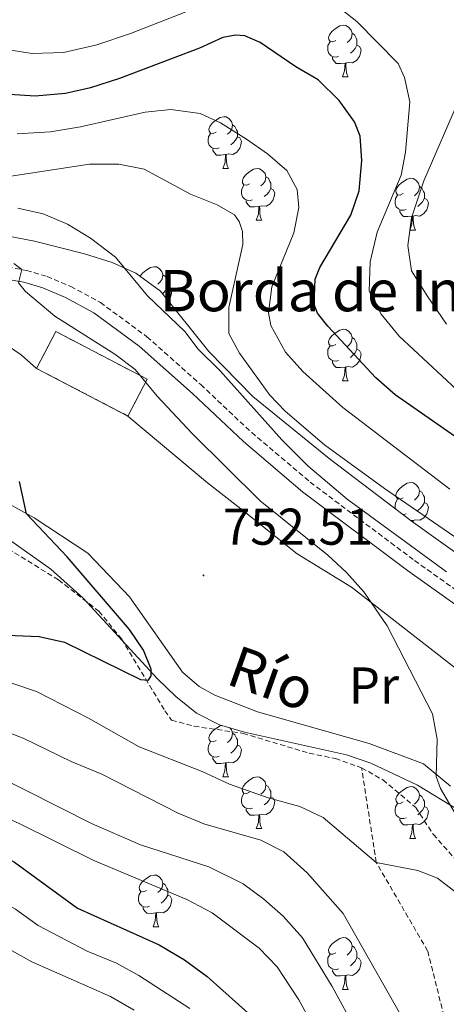
# Model space of a CAD drawing. Units: metres. Extents: x 657571 to 662093, y 4736779 to 4739852.
# Drawn here: x 658610 to 658692, y 4738897 to 4739088 of the extents above; entities that cross this region are included whole.
import ezdxf
from ezdxf.enums import TextEntityAlignment as Align

# ---------------------------------------------------------------- set-up
doc = ezdxf.new("R2010")
doc.units = ezdxf.units.M
doc.header["$MEASUREMENT"] = 0
doc.linetypes.add('TRAZOSX2', pattern=[1.5, 1, -0.5])
for name, color, linetype, lineweight in [('Carátula', 7, 'Continuous', 5), ('Level 11', 142, 'TRAZOSX2', 13), ('Level 18', 1, 'TRAZOSX2', 13), ('Level 21', 19, 'Continuous', 0), ('Level 35', 92, 'Continuous', 0), ('Level 36', 19, 'Continuous', 40), ('Level 37', 92, 'Continuous', 0), ('Level 4', 36, 'Continuous', 30), ('Level 41', 39, 'Continuous', 0), ('Level 43', 5, 'Continuous', 0), ('Level 44', 19, 'Continuous', 0), ('Level 5', 36, 'Continuous', 0), ('Level 53', 1, 'Continuous', 0), ('Level 7', 1, 'Continuous', 0)]:
    doc.layers.add(name, color=color, linetype=linetype, lineweight=lineweight)
doc.styles.add('Arial', font='ARIAL.TTF', dxfattribs={"height": 0.2})

# ---------------------------------------------------------------- blocks, each defined once
blk = doc.blocks.new('5PATER')
at = {"layer": 'Carátula', "linetype": 'Continuous', "lineweight": 5}
h = blk.add_hatch(color=250, dxfattribs=at)
edge = h.paths.add_edge_path()
edge.add_ellipse((0, 0), major_axis=(-1.33, -1.34), ratio=0.999422, start_angle=0, end_angle=360)

msp = doc.modelspace()

# ---------------------------------------------------------------- linework, layer by layer
at = {"layer": 'Level 11', "color": 142, "linetype": 'TRAZOSX2', "lineweight": 13}
for points in [[(658606.03, 4738986.04, 747.17), (658617.09, 4738979.21, 747.75), (658624.91, 4738973.11, 748.19), (658629.3, 4738967.76, 749.1), (658637.72, 4738953.82, 750.67), (658639, 4738952.02, 750.67), (658643.38, 4738950.83, 750.74), (658652.85, 4738949.44, 750.74), (658665.68, 4738945.6, 750.82), (658670.76, 4738944.55, 750.96), (658675.84, 4738942.76, 751.25)], [(658711.14, 4738701.06, 800), (658710.47, 4738721.39, 795), (658702.41, 4738743.42, 790), (658698.28, 4738763, 785), (658696.6, 4738786.62, 780), (658697.26, 4738805.55, 775), (658692.08, 4738830.17, 770), (658695.24, 4738850.15, 765), (658696.17, 4738877.16, 760), (658688.64, 4738907.27, 756.95), (658678.67, 4738924.42, 755), (658675.84, 4738942.76, 751.25)], [(658675.84, 4738942.76, 751.25), (658679.98, 4738940.41, 751.25), (658686.33, 4738935.08, 751.91), (658689.74, 4738929.84, 752.56), (658695.77, 4738923.02, 753.65), (658702.52, 4738917.04, 754.01), (658706.11, 4738915.04, 754.01), (658711.52, 4738912.72, 754.01), (658722.65, 4738910.42, 754.23), (658728.28, 4738907.32, 754.23), (658733.3, 4738903.41, 754.81), (658738.25, 4738900.31, 754.81), (658744.25, 4738897.36, 755.39), (658763.11, 4738893.91, 756.7), (658777.9, 4738893.18, 758.59), (658790.09, 4738893.14, 758.88), (658803.04, 4738893.69, 758.88), (658816.51, 4738895.43, 759.75), (658836.92, 4738898.88, 760.77), (658848.6, 4738899.45, 761.2), (658856.41, 4738899.3, 761.2), (658862.72, 4738898.5, 761.35), (658877.53, 4738891.52, 761.93), (658884.22, 4738888.55, 762.66)]]:
    msp.add_polyline3d(points, dxfattribs=at)
at = {"layer": 'Level 18', "color": 1, "linetype": 'TRAZOSX2', "lineweight": 13}
for points in [[(658612.84, 4739020.21, 756.34), (658616.57, 4739027.36, 756.34), (658634.26, 4739018.14, 756.34), (658630.54, 4739010.99, 756.34)], [(658630.54, 4739010.99, 756.34), (658612.84, 4739020.21, 756.34)]]:
    msp.add_polyline3d(points, dxfattribs=at)
at = {"layer": 'Level 21', "color": 19, "linetype": 'TRAZOSX2', "lineweight": 0}
msp.add_polyline3d([(658478.36, 4739072.69, 748.6), (658491.52, 4739072.31, 749.29), (658498.52, 4739072, 749.32), (658509.86, 4739069.94, 749.66), (658528.97, 4739065.13, 750.38), (658534.31, 4739063.64, 750.48), (658541.67, 4739061.14, 750.99), (658551.99, 4739057.28, 750.99), (658563.39, 4739051.84, 751.68), (658570.42, 4739047.36, 752.17), (658574.67, 4739045.16, 752.63), (658583.68, 4739041.83, 752.91), (658589.61, 4739040.82, 753.35), (658607.21, 4739039.87, 754.84), (658610.89, 4739039.24, 755.06), (658614.86, 4739038.06, 755.53), (658619.46, 4739036.11, 756.18), (658625.21, 4739033, 756.37), (658634.23, 4739026.36, 757), (658644.66, 4739017.07, 757.42), (658654.53, 4739007.77, 758.07), (658665.87, 4738998.15, 758.28), (658686.12, 4738982.94, 759.28), (658705.82, 4738968.86, 760.95)], dxfattribs=at)
at = {"layer": 'Level 21', "color": 19, "linetype": 'Continuous', "lineweight": 0}
msp.add_polyline3d([(658606.94, 4739037.52, 754.84), (658610.35, 4739036.94, 755.06), (658614.06, 4739035.84, 755.53), (658618.43, 4739033.98, 756.18), (658623.95, 4739031.01, 756.37), (658632.74, 4739024.52, 757), (658643.06, 4739015.33, 757.42), (658652.96, 4739006.02, 758.07), (658664.39, 4738996.3, 758.28), (658684.73, 4738981.04, 759.28), (658704.42, 4738966.97, 760.95)], dxfattribs=at)
at = {"layer": 'Level 35', "color": 92, "linetype": 'Continuous', "lineweight": 0, "ltscale": 0.5}
for points in [[(658709.53, 4738973.37, 769.12), (658685.46, 4738990.67, 768.12), (658669.55, 4739002.73, 767.37), (658654.76, 4739014.8, 766.64), (658646.21, 4739023.51, 766.06), (658636.84, 4739035.2, 766.07), (658632.09, 4739038.71, 765.92), (658627.51, 4739040.76, 765.73), (658622.15, 4739042.47, 765.48), (658612.43, 4739044.9, 764.86), (658605.67, 4739046.19, 764.31)], [(658607.41, 4738987.08, 756.1), (658615.57, 4738981.31, 756.52), (658621.87, 4738975.68, 756.7), (658636.27, 4738960.04, 757.2), (658639.85, 4738956.57, 757.34), (658643.83, 4738953.39, 757.49), (658648.31, 4738951.07, 757.62), (658653.12, 4738949.67, 757.74), (658672.9, 4738945.31, 758.5), (658677.64, 4738943.67, 758.68), (658686.69, 4738939.42, 759.04), (658694.74, 4738934.48, 759.38)]]:
    msp.add_polyline3d(points, dxfattribs=at)
at = {"layer": 'Level 36', "color": 92, "linetype": 'Continuous', "lineweight": 0}
for points in [[(658670.81, 4739083.83), (658670.28, 4739083.56), (658669.75, 4739083.62), (658669.48, 4739083.99), (658669.43, 4739084.41), (658669.59, 4739084.93), (658670.07, 4739085.53), (658670.7, 4739086.06), (658671.6, 4739086.64), (658672.35, 4739086.8), (658672.77, 4739086.75), (658673.3, 4739086.43), (658673.83, 4739085.85), (658673.99, 4739085.21), (658673.88, 4739084.36), (658673.46, 4739083.83), (658673.04, 4739083.4)], [(658673.99, 4739085.21), (658674.47, 4739084.89), (658674.78, 4739084.25), (658674.94, 4739083.93), (658674.94, 4739083.35), (658674.94, 4739082.93), (658674.57, 4739082.24), (658674.15, 4739081.76), (658673.67, 4739081.34)], [(658671.39, 4739080.75), (658670.97, 4739080.59), (658670.38, 4739080.65), (658669.91, 4739080.86), (658669.48, 4739081.28), (658669.27, 4739081.87), (658669.27, 4739082.29), (658669.32, 4739082.87), (658669.75, 4739083.56)], [(658674.94, 4739082.93), (658675.4, 4739082.68), (658675.74, 4739082.06), (658675.63, 4739081.34), (658675.42, 4739080.7), (658674.84, 4739079.96), (658674.04, 4739079.48), (658673.19, 4739079.58), (658672.76, 4739079.45)], [(658672.65, 4739079.45), (658671.76, 4739079.37), (658670.92, 4739079.37), (658670.49, 4739079.8), (658670.17, 4739080.27), (658670.17, 4739080.59)], [(658672.11, 4739076.77), (658672.54, 4739077.93), (658672.65, 4739079.45), (658672.76, 4739079.45), (658672.8, 4739078.87), (658672.83, 4739078.18), (658672.9, 4739077.57), (658673.02, 4739077.17), (658673.23, 4739076.77)], [(658672.11, 4739076.77), (658673.23, 4739076.77)], [(658647.62, 4739066.06), (658647.09, 4739065.79), (658646.56, 4739065.85), (658646.29, 4739066.22), (658646.24, 4739066.64), (658646.4, 4739067.16), (658646.88, 4739067.76), (658647.52, 4739068.29), (658648.41, 4739068.87), (658649.16, 4739069.03), (658649.59, 4739068.98), (658650.12, 4739068.66), (658650.65, 4739068.08), (658650.81, 4739067.44), (658650.7, 4739066.59), (658650.27, 4739066.06), (658649.85, 4739065.63)], [(658650.81, 4739067.44), (658651.28, 4739067.12), (658651.6, 4739066.48), (658651.76, 4739066.16), (658651.76, 4739065.58), (658651.76, 4739065.16), (658651.39, 4739064.47), (658650.97, 4739063.99), (658650.49, 4739063.57)], [(658648.21, 4739062.98), (658647.78, 4739062.82), (658647.19, 4739062.88), (658646.72, 4739063.09), (658646.29, 4739063.51), (658646.08, 4739064.1), (658646.08, 4739064.52), (658646.13, 4739065.1), (658646.56, 4739065.79)], [(658651.76, 4739065.16), (658652.21, 4739064.91), (658652.56, 4739064.29), (658652.45, 4739063.57), (658652.24, 4739062.93), (658651.65, 4739062.19), (658650.85, 4739061.71), (658650.01, 4739061.81), (658649.58, 4739061.68)], [(658649.47, 4739061.68), (658648.57, 4739061.6), (658647.73, 4739061.6), (658647.31, 4739062.03), (658646.99, 4739062.5), (658646.99, 4739062.82)], [(658648.92, 4739059), (658649.36, 4739060.16), (658649.47, 4739061.68), (658649.58, 4739061.68), (658649.61, 4739061.1), (658649.65, 4739060.41), (658649.72, 4739059.8), (658649.83, 4739059.4), (658650.05, 4739059)], [(658648.92, 4739059), (658650.05, 4739059)], [(658654.09, 4739056.02), (658653.57, 4739055.76), (658653.04, 4739055.81), (658652.77, 4739056.18), (658652.72, 4739056.61), (658652.87, 4739057.13), (658653.36, 4739057.72), (658653.99, 4739058.25), (658654.89, 4739058.84), (658655.64, 4739059), (658656.06, 4739058.94), (658656.59, 4739058.63), (658657.12, 4739058.04), (658657.28, 4739057.4), (658657.17, 4739056.55), (658656.75, 4739056.02), (658656.33, 4739055.6)], [(658657.28, 4739057.4), (658657.76, 4739057.09), (658658.07, 4739056.45), (658658.23, 4739056.13), (658658.23, 4739055.55), (658658.23, 4739055.12), (658657.86, 4739054.43), (658657.44, 4739053.95), (658656.96, 4739053.53)], [(658683.87, 4739054.12), (658683.34, 4739053.85), (658682.81, 4739053.91), (658682.54, 4739054.28), (658682.49, 4739054.7), (658682.65, 4739055.22), (658683.13, 4739055.82), (658683.76, 4739056.35), (658684.66, 4739056.93), (658685.41, 4739057.09), (658685.83, 4739057.04), (658686.36, 4739056.72), (658686.89, 4739056.14), (658687.05, 4739055.5), (658686.94, 4739054.65), (658686.52, 4739054.12), (658686.1, 4739053.69)], [(658654.68, 4739052.94), (658654.26, 4739052.78), (658653.67, 4739052.84), (658653.2, 4739053.05), (658652.77, 4739053.48), (658652.56, 4739054.06), (658652.56, 4739054.48), (658652.61, 4739055.07), (658653.03, 4739055.76)], [(658658.23, 4739055.12), (658658.69, 4739054.87), (658659.03, 4739054.26), (658658.92, 4739053.53), (658658.71, 4739052.89), (658658.13, 4739052.15), (658657.33, 4739051.67), (658656.48, 4739051.78), (658656.05, 4739051.65)], [(658687.05, 4739055.5), (658687.53, 4739055.18), (658687.84, 4739054.54), (658688, 4739054.22), (658688, 4739053.64), (658688, 4739053.22), (658687.63, 4739052.53), (658687.21, 4739052.05), (658686.73, 4739051.63)], [(658655.94, 4739051.65), (658655.05, 4739051.56), (658654.21, 4739051.56), (658653.78, 4739051.99), (658653.46, 4739052.47), (658653.46, 4739052.78)], [(658684.45, 4739051.04), (658684.03, 4739050.88), (658683.44, 4739050.94), (658682.97, 4739051.15), (658682.54, 4739051.57), (658682.33, 4739052.16), (658682.33, 4739052.58), (658682.38, 4739053.16), (658682.81, 4739053.85)], [(658688, 4739053.22), (658688.46, 4739052.97), (658688.8, 4739052.35), (658688.69, 4739051.63), (658688.48, 4739050.99), (658687.9, 4739050.25), (658687.1, 4739049.77), (658686.25, 4739049.87), (658685.82, 4739049.74)], [(658655.4, 4739048.96), (658655.83, 4739050.12), (658655.94, 4739051.65), (658656.05, 4739051.65), (658656.09, 4739051.06), (658656.12, 4739050.38), (658656.19, 4739049.76), (658656.31, 4739049.36), (658656.52, 4739048.96)], [(658685.71, 4739049.74), (658684.82, 4739049.66), (658683.98, 4739049.66), (658683.55, 4739050.09), (658683.23, 4739050.56), (658683.23, 4739050.88)], [(658655.4, 4739048.96), (658656.52, 4739048.96)], [(658685.17, 4739047.06), (658685.6, 4739048.22), (658685.71, 4739049.74), (658685.82, 4739049.74), (658685.86, 4739049.16), (658685.89, 4739048.47), (658685.96, 4739047.86), (658686.08, 4739047.46), (658686.29, 4739047.06)], [(658685.17, 4739047.06), (658686.29, 4739047.06)], [(658632.91, 4739038.1), (658633.38, 4739038.68), (658634.01, 4739039.21), (658634.91, 4739039.79), (658635.66, 4739039.95), (658636.08, 4739039.9), (658636.61, 4739039.58), (658637.14, 4739039), (658637.3, 4739038.36), (658637.19, 4739037.51), (658636.77, 4739036.98), (658636.35, 4739036.55)], [(658637.3, 4739038.36), (658637.78, 4739038.04), (658638.09, 4739037.4), (658638.25, 4739037.08), (658638.25, 4739036.5), (658638.25, 4739036.08), (658637.88, 4739035.39), (658637.46, 4739034.91), (658637.24, 4739034.71)], [(658638.25, 4739036.08), (658638.71, 4739035.83), (658639.05, 4739035.21), (658638.94, 4739034.49), (658638.73, 4739033.85), (658638.33, 4739033.34)], [(658670.81, 4739024.84), (658670.28, 4739024.57), (658669.75, 4739024.63), (658669.48, 4739025), (658669.43, 4739025.42), (658669.59, 4739025.94), (658670.07, 4739026.54), (658670.7, 4739027.07), (658671.6, 4739027.65), (658672.35, 4739027.81), (658672.77, 4739027.76), (658673.3, 4739027.44), (658673.83, 4739026.86), (658673.99, 4739026.22), (658673.88, 4739025.37), (658673.46, 4739024.84), (658673.04, 4739024.41)], [(658673.99, 4739026.22), (658674.47, 4739025.9), (658674.78, 4739025.26), (658674.94, 4739024.94), (658674.94, 4739024.36), (658674.94, 4739023.94), (658674.57, 4739023.25), (658674.15, 4739022.77), (658673.67, 4739022.35)], [(658671.39, 4739021.76), (658670.97, 4739021.6), (658670.38, 4739021.66), (658669.91, 4739021.87), (658669.48, 4739022.29), (658669.27, 4739022.88), (658669.27, 4739023.3), (658669.32, 4739023.88), (658669.75, 4739024.57)], [(658674.94, 4739023.94), (658675.4, 4739023.69), (658675.74, 4739023.07), (658675.63, 4739022.35), (658675.42, 4739021.71), (658674.84, 4739020.97), (658674.04, 4739020.49), (658673.19, 4739020.59), (658672.76, 4739020.46)], [(658672.65, 4739020.46), (658671.76, 4739020.38), (658670.92, 4739020.38), (658670.49, 4739020.81), (658670.17, 4739021.28), (658670.17, 4739021.6)], [(658672.11, 4739017.78), (658672.54, 4739018.94), (658672.65, 4739020.46), (658672.76, 4739020.46), (658672.8, 4739019.88), (658672.83, 4739019.19), (658672.9, 4739018.58), (658673.02, 4739018.18), (658673.23, 4739017.78)], [(658672.11, 4739017.78), (658673.23, 4739017.78)], [(658683.87, 4738995.13), (658683.34, 4738994.86), (658682.81, 4738994.92), (658682.54, 4738995.29), (658682.49, 4738995.71), (658682.65, 4738996.23), (658683.13, 4738996.83), (658683.76, 4738997.36), (658684.66, 4738997.94), (658685.41, 4738998.1), (658685.83, 4738998.05), (658686.36, 4738997.73), (658686.89, 4738997.15), (658687.05, 4738996.51), (658686.94, 4738995.66), (658686.52, 4738995.13), (658686.1, 4738994.7)], [(658682.39, 4738993), (658682.33, 4738993.17), (658682.33, 4738993.59), (658682.38, 4738994.17), (658682.81, 4738994.86)], [(658687.05, 4738996.51), (658687.53, 4738996.19), (658687.84, 4738995.55), (658688, 4738995.23), (658688, 4738994.65), (658688, 4738994.23), (658687.63, 4738993.54), (658687.21, 4738993.06), (658686.73, 4738992.64)], [(658688, 4738994.23), (658688.46, 4738993.98), (658688.8, 4738993.36), (658688.69, 4738992.64), (658688.48, 4738992), (658687.9, 4738991.26), (658687.1, 4738990.78), (658686.25, 4738990.88), (658685.82, 4738990.75)], [(658684.45, 4738992.05), (658684.03, 4738991.89), (658683.83, 4738991.91)], [(658685.71, 4738990.75), (658685.39, 4738990.72)], [(658685.69, 4738990.5), (658685.71, 4738990.75), (658685.82, 4738990.75), (658685.84, 4738990.4)], [(658647.62, 4738948.08), (658647.09, 4738947.81), (658646.56, 4738947.87), (658646.3, 4738948.24), (658646.24, 4738948.66), (658646.4, 4738949.18), (658646.88, 4738949.78), (658647.51, 4738950.31), (658648.42, 4738950.89), (658648.7, 4738950.95)], [(658650.29, 4738950.49), (658650.65, 4738950.1), (658650.81, 4738949.46), (658650.69, 4738948.61), (658650.27, 4738948.08), (658649.85, 4738947.65)], [(658650.81, 4738949.46), (658651.28, 4738949.14), (658651.59, 4738948.5), (658651.75, 4738948.18), (658651.75, 4738947.6), (658651.75, 4738947.18), (658651.39, 4738946.49), (658650.96, 4738946.01), (658650.49, 4738945.59)], [(658648.21, 4738945), (658647.78, 4738944.84), (658647.2, 4738944.9), (658646.72, 4738945.11), (658646.3, 4738945.53), (658646.08, 4738946.12), (658646.08, 4738946.54), (658646.14, 4738947.12), (658646.56, 4738947.81)], [(658651.75, 4738947.18), (658652.21, 4738946.93), (658652.55, 4738946.31), (658652.45, 4738945.59), (658652.23, 4738944.95), (658651.65, 4738944.21), (658650.85, 4738943.73), (658650.01, 4738943.83), (658649.57, 4738943.7)], [(658649.46, 4738943.7), (658648.57, 4738943.62), (658647.73, 4738943.62), (658647.31, 4738944.05), (658646.99, 4738944.52), (658646.99, 4738944.84)], [(658648.92, 4738941.02), (658649.35, 4738942.18), (658649.46, 4738943.7), (658649.57, 4738943.7), (658649.61, 4738943.12), (658649.65, 4738942.43), (658649.71, 4738941.82), (658649.83, 4738941.42), (658650.05, 4738941.02)], [(658648.92, 4738941.02), (658650.05, 4738941.02)], [(658654.09, 4738938.04), (658653.57, 4738937.78), (658653.03, 4738937.83), (658652.77, 4738938.2), (658652.71, 4738938.63), (658652.87, 4738939.15), (658653.35, 4738939.74), (658653.99, 4738940.27), (658654.89, 4738940.86), (658655.63, 4738941.02), (658656.06, 4738940.96), (658656.59, 4738940.65), (658657.12, 4738940.06), (658657.28, 4738939.42), (658657.17, 4738938.57), (658656.75, 4738938.04), (658656.33, 4738937.62)], [(658654.68, 4738934.96), (658654.25, 4738934.8), (658653.67, 4738934.86), (658653.19, 4738935.07), (658652.77, 4738935.5), (658652.55, 4738936.08), (658652.55, 4738936.5), (658652.61, 4738937.09), (658653.03, 4738937.78)], [(658657.28, 4738939.42), (658657.75, 4738939.11), (658658.07, 4738938.47), (658658.23, 4738938.15), (658658.23, 4738937.57), (658658.23, 4738937.14), (658657.86, 4738936.45), (658657.44, 4738935.97), (658656.96, 4738935.55)], [(658683.87, 4738936.14), (658683.34, 4738935.87), (658682.81, 4738935.93), (658682.54, 4738936.3), (658682.49, 4738936.72), (658682.65, 4738937.24), (658683.13, 4738937.84), (658683.76, 4738938.37), (658684.66, 4738938.95), (658685.41, 4738939.11), (658685.83, 4738939.06), (658686.36, 4738938.74), (658686.89, 4738938.16), (658687.05, 4738937.52), (658686.94, 4738936.67), (658686.52, 4738936.14), (658686.1, 4738935.71)], [(658658.23, 4738937.14), (658658.69, 4738936.89), (658659.03, 4738936.28), (658658.92, 4738935.55), (658658.71, 4738934.91), (658658.13, 4738934.17), (658657.33, 4738933.69), (658656.48, 4738933.8), (658656.05, 4738933.67)], [(658684.45, 4738933.06), (658684.03, 4738932.9), (658683.44, 4738932.96), (658682.97, 4738933.17), (658682.54, 4738933.59), (658682.33, 4738934.18), (658682.33, 4738934.6), (658682.38, 4738935.18), (658682.81, 4738935.87)], [(658687.05, 4738937.52), (658687.53, 4738937.2), (658687.84, 4738936.56), (658688, 4738936.24), (658688, 4738935.66), (658688, 4738935.24), (658687.63, 4738934.55), (658687.21, 4738934.07), (658686.73, 4738933.65)], [(658655.94, 4738933.67), (658655.05, 4738933.58), (658654.21, 4738933.58), (658653.78, 4738934.01), (658653.46, 4738934.49), (658653.46, 4738934.8)], [(658688, 4738935.24), (658688.46, 4738934.99), (658688.8, 4738934.37), (658688.69, 4738933.65), (658688.48, 4738933.01), (658687.9, 4738932.27), (658687.1, 4738931.79), (658686.25, 4738931.89), (658685.82, 4738931.76)], [(658655.39, 4738930.98), (658655.83, 4738932.14), (658655.94, 4738933.67), (658656.05, 4738933.67), (658656.09, 4738933.08), (658656.12, 4738932.4), (658656.19, 4738931.78), (658656.31, 4738931.38), (658656.52, 4738930.98)], [(658685.71, 4738931.76), (658684.82, 4738931.68), (658683.98, 4738931.68), (658683.55, 4738932.11), (658683.23, 4738932.58), (658683.23, 4738932.9)], [(658655.39, 4738930.98), (658656.52, 4738930.98)], [(658685.17, 4738929.08), (658685.6, 4738930.24), (658685.71, 4738931.76), (658685.82, 4738931.76), (658685.86, 4738931.18), (658685.89, 4738930.49), (658685.96, 4738929.88), (658686.08, 4738929.48), (658686.29, 4738929.08)], [(658685.17, 4738929.08), (658686.29, 4738929.08)], [(658634.12, 4738918.99), (658633.59, 4738918.73), (658633.06, 4738918.78), (658632.79, 4738919.15), (658632.74, 4738919.58), (658632.9, 4738920.1), (658633.38, 4738920.69), (658634.01, 4738921.22), (658634.91, 4738921.81), (658635.66, 4738921.97), (658636.08, 4738921.92), (658636.61, 4738921.6), (658637.14, 4738921.01), (658637.3, 4738920.38), (658637.19, 4738919.52), (658636.77, 4738919), (658636.35, 4738918.57)], [(658637.3, 4738920.38), (658637.78, 4738920.06), (658638.09, 4738919.42), (658638.25, 4738919.1), (658638.25, 4738918.52), (658638.25, 4738918.09), (658637.88, 4738917.4), (658637.46, 4738916.92), (658636.98, 4738916.5)], [(658634.7, 4738915.91), (658634.28, 4738915.75), (658633.69, 4738915.81), (658633.22, 4738916.02), (658632.79, 4738916.45), (658632.58, 4738917.04), (658632.58, 4738917.45), (658632.63, 4738918.04), (658633.06, 4738918.73)], [(658638.25, 4738918.09), (658638.71, 4738917.84), (658639.05, 4738917.23), (658638.94, 4738916.5), (658638.73, 4738915.86), (658638.15, 4738915.12), (658637.35, 4738914.64), (658636.5, 4738914.75), (658636.07, 4738914.62)], [(658635.96, 4738914.62), (658635.07, 4738914.53), (658634.23, 4738914.54), (658633.8, 4738914.96), (658633.48, 4738915.44), (658633.48, 4738915.76)], [(658635.42, 4738911.93), (658635.85, 4738913.09), (658635.96, 4738914.62), (658636.07, 4738914.62), (658636.11, 4738914.03), (658636.14, 4738913.35), (658636.21, 4738912.73), (658636.33, 4738912.34), (658636.54, 4738911.94)], [(658635.42, 4738911.93), (658636.54, 4738911.94)], [(658670.81, 4738906.86), (658670.28, 4738906.59), (658669.75, 4738906.64), (658669.48, 4738907.02), (658669.43, 4738907.44), (658669.59, 4738907.96), (658670.07, 4738908.56), (658670.7, 4738909.08), (658671.6, 4738909.67), (658672.35, 4738909.83), (658672.77, 4738909.77), (658673.3, 4738909.46), (658673.83, 4738908.87), (658673.99, 4738908.23), (658673.88, 4738907.38), (658673.46, 4738906.85), (658673.04, 4738906.43)], [(658673.99, 4738908.23), (658674.47, 4738907.92), (658674.78, 4738907.28), (658674.94, 4738906.96), (658674.94, 4738906.38), (658674.94, 4738905.95), (658674.57, 4738905.26), (658674.15, 4738904.78), (658673.67, 4738904.36)], [(658671.39, 4738903.77), (658670.97, 4738903.61), (658670.38, 4738903.68), (658669.91, 4738903.88), (658669.48, 4738904.31), (658669.27, 4738904.89), (658669.27, 4738905.31), (658669.32, 4738905.9), (658669.75, 4738906.59)], [(658674.94, 4738905.95), (658675.4, 4738905.7), (658675.74, 4738905.09), (658675.63, 4738904.36), (658675.42, 4738903.72), (658674.84, 4738902.98), (658674.04, 4738902.5), (658673.19, 4738902.61), (658672.76, 4738902.48)], [(658672.65, 4738902.48), (658671.76, 4738902.4), (658670.92, 4738902.39), (658670.49, 4738902.82), (658670.17, 4738903.3), (658670.17, 4738903.61)], [(658672.11, 4738899.8), (658672.54, 4738900.95), (658672.65, 4738902.48), (658672.76, 4738902.48), (658672.8, 4738901.89), (658672.83, 4738901.21), (658672.9, 4738900.6), (658673.02, 4738900.19), (658673.23, 4738899.79)], [(658672.11, 4738899.8), (658673.23, 4738899.79)]]:
    msp.add_lwpolyline(points, dxfattribs=at)
for points in [[(658693.05, 4738939.18, 755.41), (658687.85, 4738943.54, 754.75), (658677.32, 4738947.47, 754.32), (658655.67, 4738953.62, 752.06), (658647.37, 4738956.82, 750.9), (658644.33, 4738958.56, 750.9), (658641.13, 4738961.3, 750.83), (658630.85, 4738975.93, 750.61), (658622.78, 4738984.37, 750.25), (658612.4, 4738991.24, 750.18), (658602.37, 4738996.76, 749.02), (658594.52, 4739001.46, 748.96), (658585.57, 4739012.33, 748.62), (658581.56, 4739017.31, 748.77), (658581.87, 4739026.42, 749.35), (658582.53, 4739030.05, 749.78), (658583.74, 4739032.16, 750.29), (658586.43, 4739032.84, 750.8), (658590.33, 4739032.4, 750.95), (658598.52, 4739029.46, 751.82), (658605.77, 4739025.64, 752.91), (658609.83, 4739022.85, 753.2), (658612.84, 4739020.21, 753.12)], [(658630.54, 4739010.99, 753.2), (658645.95, 4738998.01, 753.26), (658652.45, 4738992.97, 753.26), (658663.33, 4738984.24, 754.05), (658673.91, 4738977.79, 754.71), (658695.21, 4738961.16, 756.23), (658699.78, 4738956.73, 756.52), (658705.45, 4738950.58, 756.74), (658708.92, 4738947.53, 756.96), (658712.24, 4738945.38, 756.96), (658721.12, 4738940.43, 757.25), (658735.37, 4738933.12, 758.12), (658751.33, 4738925.76, 758.63), (658760.37, 4738922.85, 759.14), (658766.42, 4738922, 759.43), (658783.06, 4738922.11, 760.6), (658786.19, 4738921.89, 761.33), (658791.56, 4738920.65, 761.55), (658794.12, 4738919.18, 761.55), (658797.87, 4738914.65, 761.55), (658800.74, 4738912.02, 761.48), (658802.52, 4738910.81, 761.55), (658804.11, 4738910.13, 761.55)]]:
    msp.add_polyline3d(points, dxfattribs=at)
at = {"layer": 'Level 4', "color": 36, "linetype": 'Continuous', "lineweight": 30}
for points in [[(658698.29, 4739003.95, 775), (658682.33, 4739015.1, 775), (658678.59, 4739018.42, 775), (658669.29, 4739028.42, 775), (658667.31, 4739030.93, 775), (658666.61, 4739032.61, 775), (658666.81, 4739037.51, 775), (658667.76, 4739039.77, 775), (658673.73, 4739049.91, 775), (658675.36, 4739054.63, 775), (658675.91, 4739060.52, 775), (658675.58, 4739065.28, 775), (658674.45, 4739068.01, 775), (658671.51, 4739072.16, 775), (658667.42, 4739076.18, 775), (658663.1, 4739078.69, 775), (658656.15, 4739083.42, 775), (658653.22, 4739084.75, 775), (658651.37, 4739084.88, 775), (658648.95, 4739084.42, 775), (658644.4, 4739082.32, 775), (658628.94, 4739076.43, 775), (658623.31, 4739074.61, 775), (658618.43, 4739073.53, 775), (658612.55, 4739073.04, 775), (658607.56, 4739073.33, 775)], [(658602.37, 4738968.71, 750), (658613.33, 4738968.2, 750), (658618.22, 4738967.13, 750), (658632.96, 4738959.88, 750), (658634.56, 4738959.79, 750), (658635.05, 4738960.6, 750), (658635.06, 4738961.9, 750), (658633.53, 4738965.56, 750), (658630.86, 4738969.56, 750), (658618.79, 4738983.69, 750), (658610.91, 4738992.05, 750), (658609.53, 4738998.29, 750)], [(658469.67, 4738958.9, 775), (658477.03, 4738961.78, 775), (658481.79, 4738963.3, 775), (658487.72, 4738964.2, 775), (658498.54, 4738965.04, 775), (658514.61, 4738964.66, 775), (658522.83, 4738963.2, 775), (658529.25, 4738960.92, 775), (658553.17, 4738950.42, 775), (658573.27, 4738940.4, 775), (658589.82, 4738933.92, 775), (658600.58, 4738928.91, 775), (658608.53, 4738924.46, 775), (658620.74, 4738915.57, 775), (658636.59, 4738908.4, 775), (658641.53, 4738905.5, 775), (658645.92, 4738902.3, 775), (658655.02, 4738894.14, 775)]]:
    msp.add_polyline3d(points, dxfattribs=at)
at = {"layer": 'Level 5', "color": 36, "linetype": 'Continuous', "lineweight": 0}
for points in [[(658654.04, 4739094.23, 780), (658631.05, 4739085.14, 780), (658624.49, 4739082.96, 780), (658618.08, 4739081.5, 780), (658611.95, 4739081.32, 780), (658607, 4739082.09, 780), (658601.73, 4739083.86, 780), (658592.66, 4739087.99, 780)], [(658694.23, 4739016.14, 780), (658683.11, 4739026.48, 780), (658679.6, 4739030.76, 780), (658677.29, 4739035.19, 780), (658677.49, 4739040.91, 780), (658678.88, 4739046.63, 780), (658683.52, 4739057.67, 780), (658684.36, 4739062.13, 780), (658685.21, 4739071.93, 780), (658684.14, 4739076.62, 780), (658682.9, 4739079.38, 780), (658674.93, 4739087.53, 780), (658670.96, 4739090.58, 780)], [(658650.07, 4739032.02, 765), (658652.82, 4739044.26, 765), (658652.77, 4739046.75, 765), (658652.12, 4739048.73, 765), (658651.17, 4739050, 765), (658647.84, 4739051.93, 765), (658642.65, 4739054.02, 765), (658633.71, 4739058.88, 765), (658628.8, 4739059.84, 765), (658623.07, 4739059.86, 765), (658604.85, 4739057.03, 765), (658599.85, 4739057.36, 765), (658593.76, 4739058.75, 765), (658578.71, 4739065.22, 765), (658574.21, 4739067.41, 765), (658568.53, 4739070.76, 765), (658550.37, 4739079.15, 765), (658542.68, 4739083.18, 765), (658534.02, 4739088.23, 765)], [(658695.08, 4739073.14, 785), (658687.88, 4739056.59, 785), (658685.49, 4739049.43, 785), (658684.77, 4739044.08, 785), (658685.48, 4739039.13, 785), (658688.65, 4739034.08, 785), (658692.29, 4739028.77, 785)], [(658609.08, 4739065.72, 770), (658615.53, 4739066.11, 770), (658621.34, 4739067.06, 770), (658633.86, 4739069.92, 770), (658638.86, 4739070.45, 770), (658644.57, 4739069.67, 770), (658648.49, 4739067.85, 770), (658653.52, 4739064.68, 770), (658657.57, 4739061.82, 770), (658661.35, 4739058.59, 770), (658663.32, 4739054.92, 770), (658663.66, 4739051.42, 770), (658662.71, 4739046.51, 770), (658658.46, 4739036.01, 770), (658657.78, 4739031, 770), (658658.24, 4739028.57, 770), (658661.09, 4739023.34, 770), (658664.47, 4739019.65, 770), (658672.17, 4739012.63, 770), (658692.92, 4738996.77, 770)], [(658609.22, 4739051.29, 760), (658614.11, 4739050.22, 760), (658618.86, 4739048.19, 760), (658623.27, 4739045.5, 760), (658628.14, 4739041.78, 760), (658634.35, 4739034.29, 760), (658641.59, 4739027.38, 760), (658644.18, 4739023.93, 760), (658648.42, 4739019.73, 760), (658660.36, 4739006.36, 760), (658665.43, 4739001.32, 760), (658673.06, 4738994.85, 760), (658692.31, 4738980.76, 760)], [(658608.44, 4739040.59, 755), (658609.98, 4739039.4, 755), (658609.36, 4739036.8, 755), (658610.68, 4739035.11, 755), (658616.36, 4739030.34, 755), (658627.98, 4739022.99, 755), (658631.97, 4739019.98, 755), (658636.23, 4739014.83, 755), (658643.05, 4739007.52, 755), (658656.15, 4738994.57, 755), (658669.26, 4738984.03, 755), (658672.92, 4738980.62, 755), (658676.28, 4738976.91, 755), (658680.77, 4738970.3, 755), (658689.55, 4738953.21, 755), (658690.51, 4738948.3, 755), (658690.26, 4738941.08, 755), (658691.13, 4738938.77, 755), (658696.39, 4738929.83, 755)], [(658694.91, 4738986.87, 765), (658680.27, 4738996.9, 765), (658668.64, 4739005.4, 765), (658661.04, 4739011.91, 765), (658658.06, 4739015.05, 765), (658652.18, 4739023.15, 765), (658650.1, 4739027, 765), (658650.07, 4739032.02, 765)], [(658685.87, 4738890.45, 760), (658672.27, 4738914.52, 760), (658665.27, 4738922.4, 760), (658660.78, 4738926.49, 760), (658656.32, 4738928.76, 760), (658645.25, 4738931.92, 760), (658640.26, 4738933.98, 760), (658625.46, 4738941.56, 760), (658619.56, 4738944.01, 760), (658610.23, 4738948.51, 760), (658595.48, 4738954.12, 760), (658590.64, 4738957.18, 760), (658574.53, 4738964.65, 760), (658558.07, 4738973.94, 760), (658547.03, 4738978.44, 760), (658538.84, 4738981.04, 760), (658529.06, 4738983.17, 760), (658504.3, 4738986.05, 760), (658494.52, 4738988.15, 760), (658482.65, 4738989.97, 760), (658473.27, 4738989.93, 760)], [(658469.17, 4738980.71, 765), (658480.25, 4738982.44, 765), (658488.16, 4738982.5, 765), (658500.86, 4738981.15, 765), (658514.67, 4738978.53, 765), (658526.19, 4738977.24, 765), (658530.43, 4738976.46, 765), (658540.73, 4738973.46, 765), (658550.69, 4738969.39, 765), (658565.02, 4738962.52, 765), (658570.09, 4738959.58, 765), (658582.38, 4738953.59, 765), (658591.95, 4738947.85, 765), (658623.48, 4738931.99, 765), (658633.01, 4738927.84, 765), (658646.21, 4738923.58, 765), (658652.85, 4738920.24, 765), (658656.89, 4738917.31, 765), (658660.65, 4738913.97, 765), (658664.41, 4738909.78, 765), (658670.16, 4738900.32, 765), (658674.84, 4738891.68, 765)], [(658666.05, 4738893.4, 770), (658663.65, 4738897.79, 770), (658659.45, 4738904.17, 770), (658655.99, 4738907.78, 770), (658646.89, 4738914.61, 770), (658641.94, 4738917.23, 770), (658623.95, 4738924.8, 770), (658609.44, 4738931.95, 770), (658595.78, 4738938.15, 770), (658573.65, 4738950.43, 770), (658536.01, 4738969.34, 770), (658524.29, 4738972.87, 770), (658519.41, 4738973.98, 770), (658497.67, 4738975.44, 770), (658483.18, 4738975.16, 770), (658469.34, 4738973.56, 770)], [(658699.54, 4738914.42, 755), (658690.54, 4738921.37, 755), (658686.73, 4738922.86, 755), (658678.67, 4738924.42, 755), (658668.41, 4738933.14, 755), (658663.88, 4738935.26, 755), (658657.7, 4738936.96, 755), (658650.22, 4738939.59, 755), (658644.96, 4738942.02, 755), (658632.7, 4738946.85, 755), (658622.91, 4738952.42, 755), (658612.79, 4738957.56, 755), (658608.05, 4738959.15, 755)], [(658469.96, 4738946.58, 780), (658474.2, 4738950.21, 780), (658477.94, 4738952.4, 780), (658487.24, 4738955.89, 780), (658499, 4738957.09, 780), (658509.05, 4738957.23, 780), (658514.02, 4738956.7, 780), (658523.34, 4738955.06, 780), (658528.22, 4738953.99, 780), (658535.21, 4738951.86, 780), (658544, 4738948.21, 780), (658590.29, 4738925.65, 780), (658608.77, 4738915.34, 780), (658613.12, 4738912.18, 780), (658622.67, 4738907.18, 780), (658628.3, 4738904.9, 780), (658632.67, 4738902.46, 780), (658642.57, 4738896.06, 780)], [(658470.45, 4738925.15, 785), (658471.67, 4738927.85, 785), (658477.63, 4738936.54, 785), (658481.08, 4738940.19, 785), (658490.05, 4738943.93, 785), (658501.91, 4738945.53, 785), (658519.78, 4738945.65, 785), (658524.91, 4738945.38, 785), (658529.85, 4738944.66, 785), (658537.37, 4738942.66, 785), (658547.16, 4738939.15, 785), (658561, 4738933.35, 785), (658572.19, 4738927.76, 785), (658590.38, 4738919.44, 785), (658602.08, 4738911.91, 785), (658607.55, 4738907.58, 785), (658611.92, 4738905.16, 785), (658627.17, 4738898.4, 785), (658631.76, 4738895.76, 785)]]:
    msp.add_polyline3d(points, dxfattribs=at)
at = {"layer": 'Level 53', "color": 1, "linetype": 'Continuous', "lineweight": 0}
msp.add_polyline3d([(658630.54, 4739010.99, 756.34), (658612.84, 4739020.21, 756.34), (658616.57, 4739027.36, 756.34), (658634.26, 4739018.14, 756.34), (658630.54, 4739010.99, 756.34)], close=True, dxfattribs=at)

# ---------------------------------------------------------------- block references
at = {"layer": 'Level 7', "color": 19, "linetype": 'Continuous', "lineweight": 0, "xscale": 0.09999983015004542, "yscale": 0.09999983015004542}
msp.add_blockref('5PATER', (658645.19, 4738980.09, 752.52), dxfattribs=at)

# ---------------------------------------------------------------- texts
at = {"layer": 'Level 37', "color": 92, "linetype": 'Continuous', "lineweight": 0, "style": 'Arial'}
msp.add_text('Pr', height=7, dxfattribs=at).set_placement((658678.23, 4738958.73, 754.24), align=Align.MIDDLE_CENTER)
at = {"layer": 'Level 41', "color": 19, "linetype": 'Continuous', "lineweight": 0, "style": 'Arial'}
msp.add_text('752.51', height=7, dxfattribs=at).set_placement((658648.94, 4738983.84, 752.52), align=Align.BOTTOM_LEFT)
at = {"layer": 'Level 43', "color": 142, "linetype": 'Continuous', "lineweight": 0, "style": 'Arial'}
msp.add_text('Río', height=8, rotation=-19.5632, dxfattribs=at).set_placement((658648.42, 4738956.77, 751.08), align=Align.BOTTOM_LEFT)
at = {"layer": 'Level 44', "color": 19, "linetype": 'Continuous', "lineweight": 0, "style": 'Arial'}
msp.add_text('Borda de Indiano', height=8, dxfattribs=at).set_placement((658636.72, 4739028.8, 758.8), align=Align.BOTTOM_LEFT)

doc.saveas('drawing.dxf')
